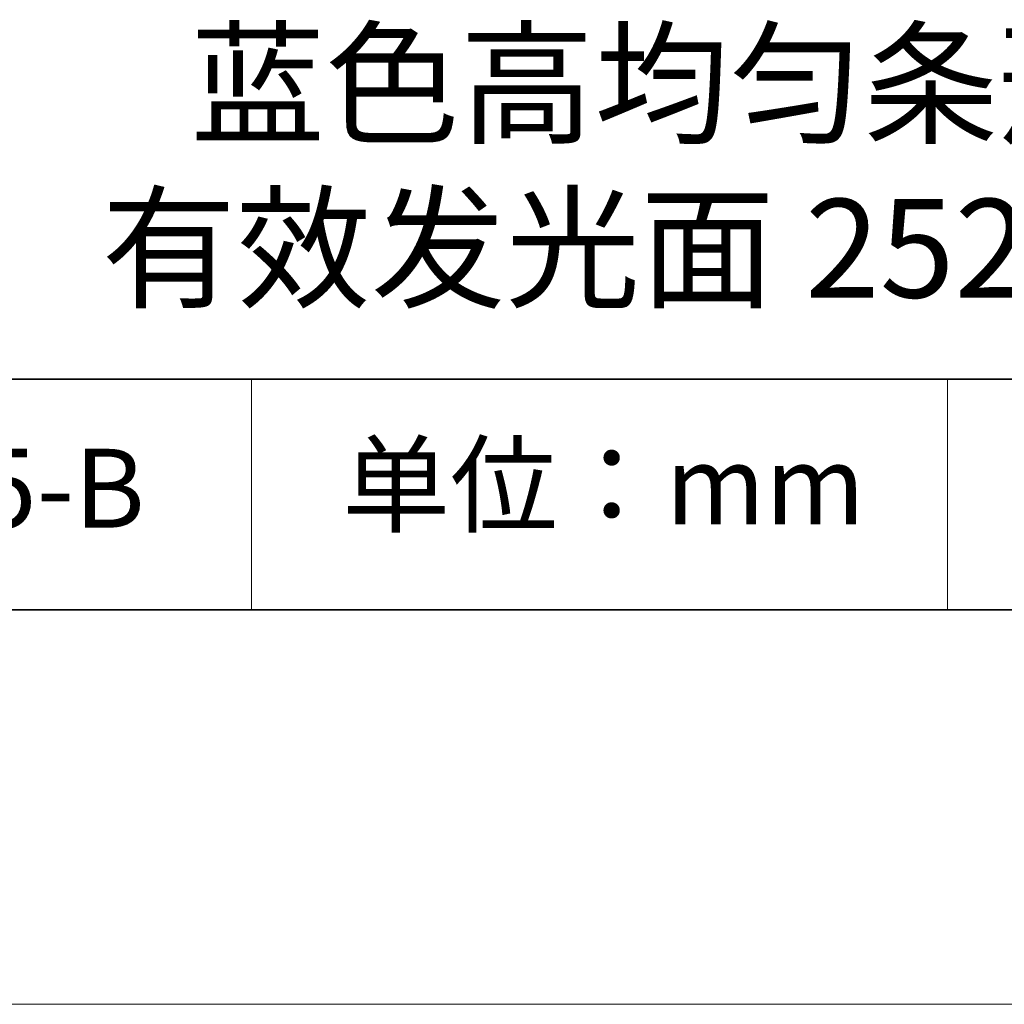
# Model space of a CAD drawing. Units: millimetres. Extents: x 11673 to 11970, y -7568 to -7358.
# Drawn here: x 11910 to 11935, y -7568 to -7543 of the extents above; entities that cross this region are included whole.
import ezdxf

# ---------------------------------------------------------------- set-up
doc = ezdxf.new("R2010")
doc.units = ezdxf.units.MM
doc.header["$LTSCALE"] = 10
doc.layers.add('6文字层', color=3, linetype='Continuous')
for name, color, linetype, lineweight in [('7标注层', 4, 'Continuous', 5), ('粗实线层', 7, 'Continuous', 35), ('细实线层', 7, 'Continuous', 18)]:
    doc.layers.add(name, color=color, linetype=linetype, lineweight=lineweight)
doc.styles.get("Standard").update_dxf_attribs({"font": 'simhei.ttf'})

# ---------------------------------------------------------------- blocks, each defined once
blk = doc.blocks.new('*X10')
at = {"layer": '粗实线层'}
blk.add_line((-138.5, -95), (138.5, -95), dxfattribs=at)
at = {"layer": '细实线层'}
blk.add_line((-148.5, -105), (148.5, -105), dxfattribs=at)

msp = doc.modelspace()

# ---------------------------------------------------------------- linework, layer by layer
at = {"layer": '粗实线层'}
for p, q in [((11884.88701, -7551.93677), (11959.88701, -7551.93677)), ((11819.88701, -7557.77778), (11959.88701, -7557.77778))]:
    msp.add_line(p, q, dxfattribs=at)
at = {"layer": '细实线层'}
for p, q in [((11915.9407, -7551.93677), (11915.9407, -7557.77778)), ((11933.57076, -7551.93677), (11933.57076, -7557.77778))]:
    msp.add_line(p, q, dxfattribs=at)

# ---------------------------------------------------------------- block references
at = {"layer": '7标注层'}
msp.add_blockref('*X10', (11821.38701, -7462.77778), dxfattribs=at)

# ---------------------------------------------------------------- texts
at = {"layer": '6文字层', "attachment_point": 5}
for s, insert, char_height, width in [('{\\fMicrosoft YaHei|b0|i0|c134|p34;蓝色高均匀条形光源 \\P有效发光面 252*25mm}', (11929.74046, -7546.53276), 2.5, 41.7780844), ('{\\fSimSun|b0|i0|c134|p2;单位：mm} ', (11924.86088, -7554.6126), 2, 17.8485577), ('{\\fMicrosoft YaHei|b1|i0|c134|p34;\\H0.91429x;660205-B}', (11907.32786, -7554.69876), 2.1875, 17.8485577)]:
    msp.add_mtext(s, dxfattribs=dict(at, insert=insert, char_height=char_height, width=width))

doc.saveas('drawing.dxf')
